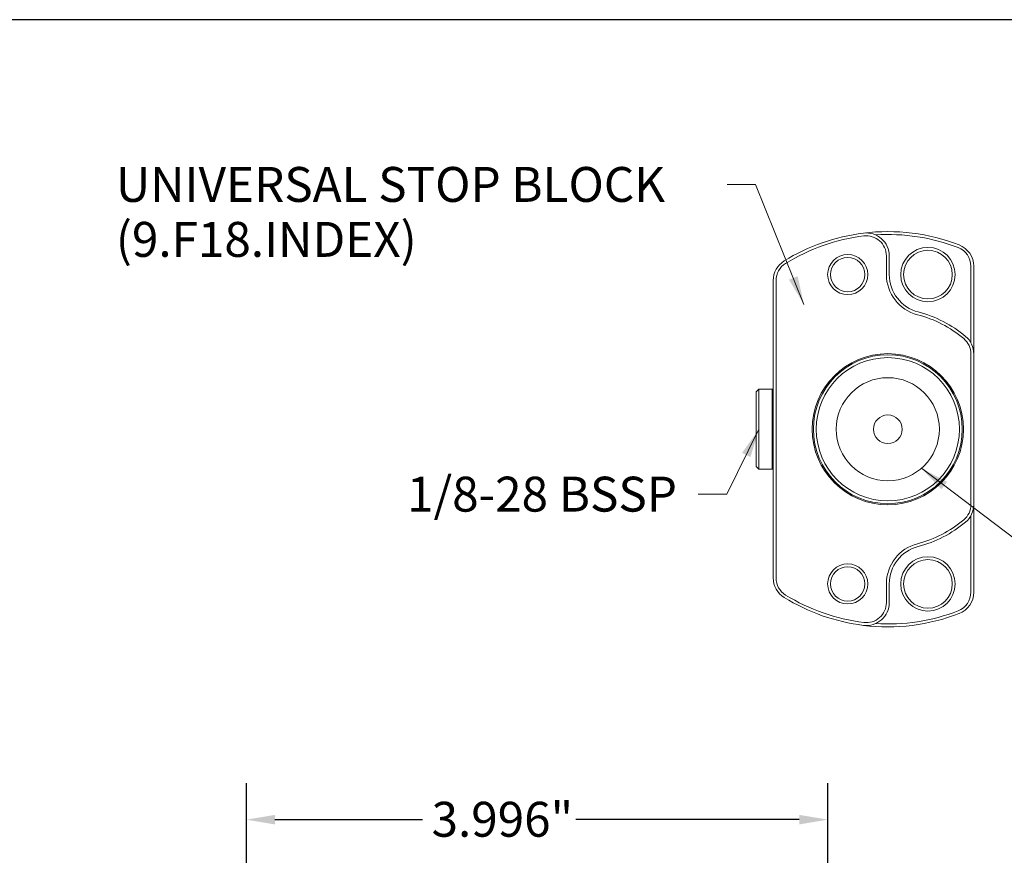
# Model space of a CAD drawing. Units: inches. Extents: x 0.5 to 21.5, y 0.5 to 16.5.
# Drawn here: x 7.3 to 14, y 10.8 to 16.5 of the extents above; entities that cross this region are included whole.
import ezdxf

# ---------------------------------------------------------------- set-up
doc = ezdxf.new("R2010")
doc.units = ezdxf.units.IN
doc.header["$LTSCALE"] = 2
doc.header["$MEASUREMENT"] = 0
doc.layers.get('0').update_dxf_attribs({"lineweight": 25})
doc.layers.add('D', color=7, linetype='Continuous', lineweight=18)
doc.layers.add('L', color=7, linetype='Continuous', lineweight=18)
doc.styles.add('DEFAULT-ANSI', font='arial.ttf')
doc.dimstyles.new('INCH', dxfattribs={"dimscale": 2, "dimtxt": 0.12, "dimasz": 0.098425, "dimexe": 0.125, "dimexo": 0.0625, "dimgap": 0.031496, "dimtad": 0, "dimtih": 1, "dimtoh": 1, "dimdec": 3, "dimrnd": 1e-08, "dimzin": 4, "dimdsep": 46, "dimtxsty": 'DEFAULT-ANSI', "dimcen": 0.09, "dimdle": 0.393701, "dimclrd": 7, "dimclre": 7, "dimclrt": 7, "dimadec": 0, "dimazin": 1, "dimtfac": 0.666667, "dimtdec": 3, "dimtofl": 0, "dimtmove": 0, "dimatfit": 3, "dimfxl": 1, "dimtolj": 1, "dimtzin": 4, "dimlwd": 25, "dimlwe": 25, "dimarcsym": 0})
doc.dimstyles.new('INCH$7', dxfattribs={"dimscale": 2, "dimtxt": 0.12, "dimasz": 0.098425, "dimexe": 0.125, "dimexo": 0.0625, "dimgap": 0.031496, "dimtad": 0, "dimtih": 1, "dimtoh": 1, "dimdec": 3, "dimrnd": 1e-08, "dimzin": 4, "dimdsep": 46, "dimtxsty": 'DEFAULT-ANSI', "dimcen": 0.09, "dimdle": 0.393701, "dimclrd": 7, "dimclre": 7, "dimclrt": 7, "dimadec": 0, "dimazin": 1, "dimtfac": 0.666667, "dimtdec": 3, "dimtofl": 0, "dimtmove": 0, "dimatfit": 3, "dimfxl": 1, "dimtolj": 1, "dimtzin": 4, "dimlwd": 15, "dimlwe": 25, "dimarcsym": 0})

# ---------------------------------------------------------------- blocks, each defined once
blk = doc.blocks.new('Borders A PLAIN')
at = {"layer": 'L', "color": 7, "linetype": 'Continuous', "lineweight": 25}
blk.add_line((10.7492, 8.2483), (0.2492, 8.2483), dxfattribs=at)
blk = doc.blocks.new('*D44')
at = {"layer": 'D', "color": 7, "linetype": 'Continuous', "lineweight": 25, "transparency": 16777216}
for p, q in [((8.8226, 9.8703), (8.8226, 11.2481)), ((12.8187, 8.9057), (12.8187, 11.2481)), ((9.0195, 10.9981), (10.0326, 10.9981)), ((12.6219, 10.9981), (11.0868, 10.9981))]:
    blk.add_line(p, q, dxfattribs=at)
at = {"layer": 'D', "color": 7, "linetype": 'Continuous', "transparency": 16777216}
for points in [[(9.0195, 11.031), (9.0195, 10.9653), (8.8226, 10.9981)], [(12.6219, 11.031), (12.6219, 10.9653), (12.8187, 10.9981)]]:
    blk.add_solid(points, dxfattribs=at)
at = {"layer": 'Defpoints', "color": 0, "linetype": 'Continuous', "transparency": 16777216}
for p in [(12.8187, 10.9981), (8.8226, 9.7453), (12.8187, 8.7807)]:
    blk.add_point(p, dxfattribs=at)
at = {"layer": 'D', "color": 7, "linetype": 'Continuous', "lineweight": 25, "transparency": 16777216, "insert": (10.0956, 11.1208), "char_height": 0.24, "attachment_point": 1, "style": 'DEFAULT-ANSI'}
blk.add_mtext('\\A1;\\fArial|b0|i0;3.996"', dxfattribs=at)

msp = doc.modelspace()

# ---------------------------------------------------------------- linework, layer by layer
at = {"layer": 'L'}
for p, q in [((13.2212, 14.7447), (13.2212, 14.8734)), ((13.2409, 14.7447), (13.2409, 14.8734)), ((13.802, 14.2756), (13.802, 14.8017)), ((13.8216, 14.1993), (13.8216, 14.8017)), ((12.4437, 14.704), (12.4437, 12.6594)), ((12.4634, 14.704), (12.4634, 12.6594)), ((13.802, 13.164), (13.802, 14.1993)), ((13.8216, 13.164), (13.8216, 14.1993)), ((12.3256, 13.9376), (12.3453, 13.9573)), ((12.3453, 13.9573), (12.3453, 13.4061)), ((12.4358, 13.9573), (12.3453, 13.9573)), ((12.4358, 13.9573), (12.4358, 13.4061)), ((12.4437, 13.9494), (12.4358, 13.9573)), ((12.3256, 13.9376), (12.3256, 13.4258)), ((12.3256, 13.4258), (12.3453, 13.4061)), ((12.4358, 13.4061), (12.3453, 13.4061)), ((12.4437, 13.414), (12.4358, 13.4061)), ((13.8216, 12.5617), (13.8216, 13.164)), ((13.802, 12.5617), (13.802, 13.0878)), ((13.2212, 12.49), (13.2212, 12.6187)), ((13.2409, 12.49), (13.2409, 12.6187))]:
    msp.add_line(p, q, dxfattribs=at)
for centre, radius in [((13.5067, 14.7447), 0.187), ((13.5067, 14.7447), 0.1673), ((12.9555, 14.7447), 0.1378), ((12.9555, 14.7447), 0.1181), ((13.2311, 13.6817), 0.5197), ((13.2311, 13.6817), 0.5118), ((13.2311, 13.6817), 0.4921), ((13.2311, 13.6817), 0.3543), ((13.2311, 13.6817), 0.0984), ((13.5067, 12.6187), 0.187), ((12.9555, 12.6187), 0.1378), ((12.9555, 12.6187), 0.1181), ((13.5067, 12.6187), 0.1673)]:
    msp.add_circle(centre, radius, dxfattribs=at)
for centre, radius, start, end in [((13.2311, 13.6817), 1.3583, 97.06243, 121.64066), ((13.2311, 13.6817), 1.3583, 68.85953, 97.06243), ((13.0835, 14.8734), 0.1575, 0, 97.06243), ((13.2311, 13.6817), 1.3386, 97.06243, 121.64066), ((13.0835, 14.8734), 0.1378, 0, 97.06243), ((13.2311, 13.6817), 1.3386, 68.85953, 93.61644), ((13.6642, 14.8017), 0.1378, 0, 68.85953), ((13.6642, 14.8017), 0.1575, 0, 68.85953), ((12.6012, 14.704), 0.1575, 121.64066, 180), ((12.6012, 14.704), 0.1378, 121.64066, 180), ((13.5067, 14.7447), 0.2854, 180, 255.46555), ((13.5067, 14.7447), 0.2657, 180, 255.46555), ((13.2311, 13.6817), 0.8324, 50.08321, 75.46554), ((13.2311, 13.6817), 0.8127, 50.08321, 75.46554), ((13.6642, 14.1993), 0.1378, 0, 50.08321), ((13.6642, 14.1993), 0.1575, 0, 50.08321), ((13.6642, 13.164), 0.1378, 309.91679, 0), ((13.6642, 13.164), 0.1575, 309.91679, 0), ((13.2311, 13.6817), 0.8127, 284.53446, 309.91679), ((13.2311, 13.6817), 0.8324, 284.53446, 309.91679), ((13.5067, 12.6187), 0.2854, 104.53445, 180), ((13.5067, 12.6187), 0.2657, 104.53445, 180), ((12.6012, 12.6594), 0.1575, 180, 238.35934), ((12.6012, 12.6594), 0.1378, 180, 238.35934), ((13.2311, 13.6817), 1.3583, 238.35934, 262.93757), ((13.2311, 13.6817), 1.3386, 238.35934, 262.93757), ((13.6642, 12.5617), 0.1378, 291.14047, 0), ((13.6642, 12.5617), 0.1575, 291.14047, 0), ((13.0835, 12.49), 0.1575, 262.93757, 0), ((13.0835, 12.49), 0.1378, 262.93757, 0), ((13.2311, 13.6817), 1.3583, 262.93757, 291.14047), ((13.2311, 13.6817), 1.3386, 266.38356, 291.14047)]:
    msp.add_arc(centre, radius, start, end, dxfattribs=at)

# ---------------------------------------------------------------- block references
at = {"xscale": 2, "yscale": 2, "zscale": 2}
msp.add_blockref('Borders A PLAIN', (0, 0), dxfattribs=at)

# ---------------------------------------------------------------- texts
at = {"layer": 'D', "color": 7, "insert": (7.9258, 15.4843), "char_height": 0.24, "width": 4.137256, "attachment_point": 1, "line_spacing_factor": 0.944221, "style": 'DEFAULT-ANSI'}
msp.add_mtext('\\fArial|b0|i0;UNIVERSAL STOP BLOCK\\P\\fArial|b0|i0;(9.F18.INDEX)', dxfattribs=at)
at = {"layer": 'D', "color": 7, "insert": (9.9272, 13.3555), "char_height": 0.24, "width": 1.938293, "attachment_point": 1, "style": 'DEFAULT-ANSI'}
msp.add_mtext('\\fArial|b0|i0;1/8-28 BSSP', dxfattribs=at)

# ---------------------------------------------------------------- dimensions: what is measured, and where the dimension line sits
at = {"layer": 'D', "color": 7, "linetype": 'Continuous', "lineweight": 25}
dim = msp.add_linear_dim(base=(12.8187, 10.9981), p1=(8.8226, 9.7453), p2=(12.8187, 8.7807), angle=180, text='\\fArial|b0|i0;<>"', dimstyle='INCH', override={"dimgap": 0.031496, "dimtih": 0, "dimtoh": 0, "dimdec": 3, "dimtol": 0, "dimlim": 0, "dimtp": 0, "dimtm": 0, "dimtdec": 3, "dimatfit": 1}, dxfattribs=at)
dim.commit()
dim.dimension.update_dxf_attribs({"geometry": '*D44', "text_midpoint": (10.5597, 10.9981), "dimtype": 160})

# ---------------------------------------------------------------- leaders
at = {"layer": 'D', "color": 7, "linetype": 'Continuous', "lineweight": 18, "annotation_type": 0, "has_hookline": 1}
for points, hookline_direction, text_width in [([(12.6549, 14.539), (12.3229, 15.3643), (12.126, 15.3643)], 1, 4.1093), ([(12.3453, 13.6817), (12.1254, 13.2355), (11.9285, 13.2355)], 1, 1.8873), ([(13.4621, 13.413), (14.1917, 12.8602), (14.3885, 12.8602)], 0, 0.8696)]:
    msp.add_leader(points, dimstyle='INCH$7', override={"dimtad": 0}, dxfattribs=dict(at, hookline_direction=hookline_direction, text_width=text_width))

doc.saveas('drawing.dxf')
